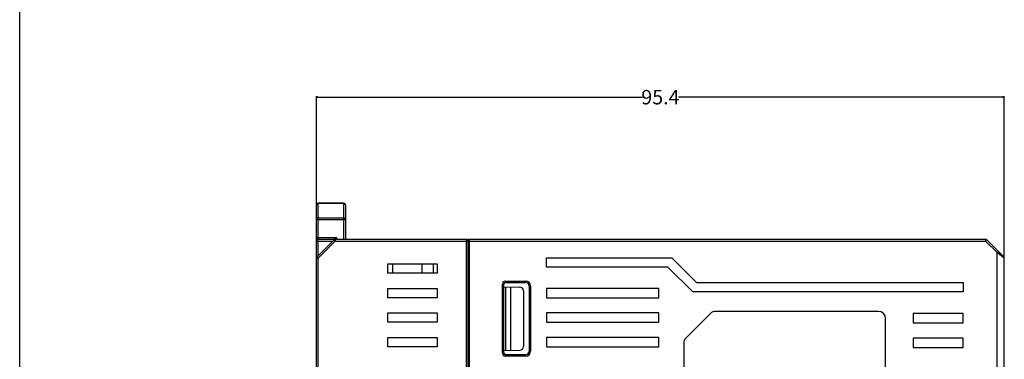
# Model space of a CAD drawing. Units: inches. Extents: x -196 to 464, y -177 to 290.
# Drawn here: x -196 to -60, y 102 to 149 of the extents above; entities that cross this region are included whole.
import ezdxf

# ---------------------------------------------------------------- set-up
doc = ezdxf.new("R2010")
doc.units = ezdxf.units.IN
doc.header["$LTSCALE"] = 0.64311
doc.header["$MEASUREMENT"] = 0
doc.header["$PDMODE"] = 3
doc.header["$PDSIZE"] = 0.3125
doc.layers.get('0').update_dxf_attribs({"linetype": 'CONTINUOUS'})
doc.layers.get('Defpoints').update_dxf_attribs({"linetype": 'CONTINUOUS'})
doc.styles.get("Standard").update_dxf_attribs({"font": 'txt', "width": 0.8})
doc.dimstyles.get("Standard").update_dxf_attribs({"dimtxt": 0.15625, "dimasz": 0.1875, "dimexe": 0.125, "dimexo": 0.0625, "dimgap": 0.09, "dimtad": 0, "dimtih": 1, "dimtoh": 1, "dimzin": 4, "dimdsep": 46, "dimtxsty": 'STANDARD', "dimblk": 'CLOSED', "dimblk1": 'CLOSED', "dimblk2": 'CLOSED', "dimcen": 0.09, "dimadec": 0, "dimazin": 0, "dimtp": 0.01, "dimtm": 0.01, "dimtfac": 1, "dimtofl": 0, "dimtmove": 0, "dimatfit": 3, "dimldrblk": 'CLOSED', "dimfxl": 1, "dimtolj": 1, "dimtzin": 4, "dimarcsym": 0})

# ---------------------------------------------------------------- blocks, each defined once
blk = doc.blocks.new('_CLOSED')
at = {"color": 0, "linetype": 'ByBlock'}
for p, q in [((0, 0), (-1, 0.17)), ((-1, 0.17), (-1, -0.17)), ((-1, -0.17), (0, 0)), ((-1, 0), (0, 0))]:
    blk.add_line(p, q, dxfattribs=at)
blk = doc.blocks.new('*D2')
at = {"color": 0, "lineweight": -2}
for p, q in [((-155.16, 118.83), (-155.16, 138.83)), ((-154.97, 138.71), (-109.94, 138.71)), ((-59.93, 138.71), (-104.96, 138.71)), ((-59.74, 116.47), (-59.74, 138.83))]:
    blk.add_line(p, q, dxfattribs=at)
at = {"layer": 'Defpoints', "color": 0}
for p in [(-59.74, 138.71), (-155.16, 118.77), (-59.74, 116.41)]:
    blk.add_point(p, dxfattribs=at)
at = {"color": 0, "linetype": 'ByBlock', "lineweight": -2, "xscale": 0.1875, "yscale": 0.1875, "zscale": 0.1875, "rotation": 180}
blk.add_blockref('_CLOSED', (-155.16, 138.71), dxfattribs=at)
at = {"color": 0, "linetype": 'ByBlock', "lineweight": -2, "xscale": 0.1875, "yscale": 0.1875, "zscale": 0.1875}
blk.add_blockref('_CLOSED', (-59.74, 138.71), dxfattribs=at)
at = {"color": 0, "insert": (-107.45, 138.71), "char_height": 2, "attachment_point": 5}
blk.add_mtext('\\A1;\\A1;95.4', dxfattribs=at)

msp = doc.modelspace()

# ---------------------------------------------------------------- linework, layer by layer
at = {"color": 7, "linetype": 'Continuous'}
for p, q in [((-196.34235, -177.11698), (-196.34235, 289.54969)), ((-155.16214, 87.26105), (-155.16214, 123.77103)), ((-154.91214, 116.76105), (-154.91214, 124.02103)), ((-151.41214, 124.02103), (-154.91214, 124.02103)), ((-151.41214, 123.94781), (-154.91214, 123.94781)), ((-151.41214, 124.02103), (-151.41214, 119.01105)), ((-151.16214, 123.77103), (-151.16214, 119.01105)), ((-155.16214, 121.76748), (-151.16214, 121.76748)), ((-151.41214, 121.94426), (-154.91214, 121.94426)), ((-155.16214, 119.27103), (-152.41214, 119.27103)), ((-155.08892, 116.58427), (-152.73537, 118.93782)), ((-154.91214, 119.02103), (-152.66214, 119.02103)), ((-152.73537, 118.93782), (-152.55859, 118.76105)), ((-152.64362, 119.03956), (-152.66214, 119.02103)), ((-152.66214, 119.02103), (-152.66214, 118.98644)), ((-152.41214, 119.27103), (-152.64362, 119.03956)), ((-152.55859, 119.01105), (-152.55859, 118.76105)), ((-152.55859, 119.01105), (-134.41214, 119.01105)), ((-152.41214, 119.27103), (-152.41214, 119.01105)), ((-133.96214, 119.01105), (-133.96214, 19.01105)), ((-133.96214, 119.01105), (-62.3427, 119.01105)), ((-62.3427, 119.01105), (-62.3427, 118.76105)), ((-62.3427, 118.76105), (-62.16592, 118.93782)), ((-59.81237, 116.58427), (-62.16592, 118.93782)), ((-155.16214, 118.77103), (-152.90216, 118.77103)), ((-154.91214, 116.40749), (-152.55859, 118.76105)), ((-152.55859, 118.76105), (-62.3427, 118.76105)), ((-134.36214, 19.01105), (-134.36214, 118.76105)), ((-134.16214, 118.81105), (-134.16214, 19.21105)), ((-60.73914, 117.15749), (-62.3427, 118.76105)), ((-155.16214, 116.40749), (-154.91214, 116.40749)), ((-155.08892, 116.58427), (-154.91214, 116.40749)), ((-154.91214, 87.01105), (-154.91214, 116.40749)), ((-123.26214, 115.16105), (-123.26214, 116.46105)), ((-123.26214, 116.46105), (-105.86214, 116.46105)), ((-105.86214, 116.46105), (-102.42366, 113.02257)), ((-60.73914, 117.15749), (-60.56237, 117.33427)), ((-60.73914, 20.8646), (-60.73914, 117.15749)), ((-60.35341, 116.86819), (-60.73914, 117.15749)), ((-60.04029, 116.63334), (-60.35341, 116.86819)), ((-59.73914, 116.40749), (-60.04029, 116.63334)), ((-59.73914, 95.41105), (-59.73914, 116.40749)), ((-145.26214, 114.31105), (-145.26214, 115.61105)), ((-145.26214, 115.61105), (-138.41214, 115.61105)), ((-144.61214, 115.61105), (-144.61214, 114.31105)), ((-140.51214, 114.31105), (-140.51214, 115.61105)), ((-138.91214, 114.31105), (-138.91214, 115.61105)), ((-138.41214, 115.61105), (-138.41214, 114.31105)), ((-106.40062, 115.16105), (-123.26214, 115.16105)), ((-102.96214, 111.72257), (-106.40062, 115.16105)), ((-138.41214, 114.31105), (-145.26214, 114.31105)), ((-145.26214, 110.91105), (-145.26214, 112.21105)), ((-145.26214, 112.21105), (-138.41214, 112.21105)), ((-138.41214, 112.21105), (-138.41214, 110.91105)), ((-129.36214, 103.21105), (-129.36214, 112.81105)), ((-129.36214, 112.81105), (-129.16214, 112.81105)), ((-129.16214, 103.21105), (-129.16214, 112.81105)), ((-129.16214, 112.42377), (-126.95342, 112.38522)), ((-128.96214, 113.21105), (-128.96214, 113.01105)), ((-128.96214, 113.21105), (-126.16214, 113.21105)), ((-128.96214, 113.01105), (-126.16214, 113.01105)), ((-128.96214, 112.42028), (-128.96214, 103.60181)), ((-128.26214, 112.40806), (-128.26214, 103.61403)), ((-126.16214, 113.21105), (-126.16214, 113.01105)), ((-125.66214, 112.51105), (-125.66214, 103.51105)), ((-125.46214, 112.51105), (-125.66214, 112.51105)), ((-125.46214, 112.51105), (-125.46214, 103.51105)), ((-123.26214, 112.21105), (-123.26214, 110.91105)), ((-107.66214, 112.21105), (-123.26214, 112.21105)), ((-107.66214, 110.91105), (-107.66214, 112.21105)), ((-102.42366, 113.02257), (-65.46214, 113.02257)), ((-65.46214, 113.02257), (-65.46214, 111.72257)), ((-138.41214, 110.91105), (-145.26214, 110.91105)), ((-126.46214, 111.88529), (-126.46214, 104.1368)), ((-123.26214, 110.91105), (-107.66214, 110.91105)), ((-65.46214, 111.72257), (-102.96214, 111.72257)), ((-145.26214, 107.51105), (-145.26214, 108.81105)), ((-145.26214, 108.81105), (-138.41214, 108.81105)), ((-138.41214, 108.81105), (-138.41214, 107.51105)), ((-123.26214, 108.81105), (-123.26214, 107.51105)), ((-107.66214, 108.81105), (-123.26214, 108.81105)), ((-107.66214, 107.51105), (-107.66214, 108.81105)), ((-100.34859, 108.8646), (-104.0557, 105.15749)), ((-77.20214, 109.01105), (-99.99504, 109.01105)), ((-76.20214, 30.01105), (-76.20214, 108.01105)), ((-72.36214, 108.71105), (-72.36214, 107.41105)), ((-65.46214, 108.71105), (-72.36214, 108.71105)), ((-65.46214, 107.41105), (-65.46214, 108.71105)), ((-138.41214, 107.51105), (-145.26214, 107.51105)), ((-123.26214, 107.51105), (-107.66214, 107.51105)), ((-72.36214, 107.41105), (-65.46214, 107.41105)), ((-145.26214, 104.11105), (-145.26214, 105.41105)), ((-145.26214, 105.41105), (-138.41214, 105.41105)), ((-138.41214, 105.41105), (-138.41214, 104.11105)), ((-123.26214, 105.41105), (-123.26214, 104.11105)), ((-107.66214, 105.41105), (-123.26214, 105.41105)), ((-107.66214, 104.11105), (-107.66214, 105.41105)), ((-72.36214, 105.31105), (-72.36214, 104.01105)), ((-65.46214, 105.31105), (-72.36214, 105.31105)), ((-65.46214, 104.01105), (-65.46214, 105.31105)), ((-138.41214, 104.11105), (-145.26214, 104.11105)), ((-123.26214, 104.11105), (-107.66214, 104.11105)), ((-104.20214, 104.80394), (-104.20214, 33.21815)), ((-72.36214, 104.01105), (-65.46214, 104.01105)), ((-129.36214, 103.21105), (-129.16214, 103.21105)), ((-129.16214, 103.59832), (-126.95342, 103.63688)), ((-128.96214, 102.81105), (-128.96214, 103.01105)), ((-126.16214, 103.01105), (-128.96214, 103.01105)), ((-126.16214, 102.81105), (-128.96214, 102.81105)), ((-126.16214, 102.81105), (-126.16214, 103.01105)), ((-125.46214, 103.51105), (-125.66214, 103.51105))]:
    msp.add_line(p, q, dxfattribs=at)
for centre, radius, start, end in [((-154.91214, 123.77103), 0.25, 90, 180), ((-151.41214, 123.77103), 0.25, 0, 90), ((-154.91214, 119.27103), 0.25, 180, 270), ((-152.55859, 118.76105), 0.25, 90, 135), ((-134.41214, 118.76105), 0.25, 0, 90), ((-133.96214, 118.81105), 0.2, 90, 180), ((-62.3427, 118.76105), 0.25, 45, 90), ((-154.91214, 116.40749), 0.25, 135, 180), ((-59.98914, 116.40749), 0.25, 0, 45), ((-128.96214, 112.81105), 0.4, 90, 180), ((-128.96214, 112.81105), 0.2, 90, 180), ((-126.96214, 111.88529), 0.5, 0, 89), ((-126.16214, 112.51105), 0.7, 0, 90), ((-126.16214, 112.51105), 0.5, 0, 90), ((-99.99504, 108.51105), 0.5, 90, 135), ((-77.20214, 108.01105), 1, 0, 90), ((-126.96214, 104.1368), 0.5, 271, 0), ((-103.70214, 104.80394), 0.5, 135, 180), ((-128.96214, 103.21105), 0.4, 180, 270), ((-128.96214, 103.21105), 0.2, 180, 270), ((-126.16214, 103.51105), 0.7, 270, 0), ((-126.16214, 103.51105), 0.5, 270, 0)]:
    msp.add_arc(centre, radius, start, end, dxfattribs=at)
for points, knots in [([(-155.16214, 123.77103), (-155.16214, 123.79446), (-155.14693, 123.84478), (-155.08867, 123.90239), (-155.00684, 123.93939), (-154.94435, 123.94781), (-154.91214, 123.94781)], [0, 0, 0, 0, 0.209468754, 0.444660577, 0.712037563, 1, 1, 1, 1]), ([(-151.16214, 123.77103), (-151.16214, 123.79446), (-151.17736, 123.84478), (-151.23561, 123.90239), (-151.31744, 123.93939), (-151.37994, 123.94781), (-151.41214, 123.94781)], [0, 0, 0, 0, 0.209468754, 0.444660577, 0.712037563, 1, 1, 1, 1]), ([(-155.16214, 121.76748), (-155.16214, 121.79091), (-155.14693, 121.84122), (-155.08867, 121.89884), (-155.00684, 121.93584), (-154.94435, 121.94426), (-154.91214, 121.94426)], [0, 0, 0, 0, 0.209468754, 0.444660577, 0.712037563, 1, 1, 1, 1]), ([(-151.16214, 121.76748), (-151.16214, 121.79091), (-151.17736, 121.84122), (-151.23561, 121.89884), (-151.31744, 121.93584), (-151.37994, 121.94426), (-151.41214, 121.94426)], [0, 0, 0, 0, 0.209468754, 0.444660577, 0.712037563, 1, 1, 1, 1]), ([(-134.36214, 118.76105), (-134.36214, 118.79324), (-134.36399, 118.85221), (-134.37482, 118.93181), (-134.38561, 118.98123), (-134.40325, 119.01103), (-134.41214, 119.01105)], [0, 0, 0, 0, 0.369770684, 0.683283765, 0.897894386, 1, 1, 1, 1])]:
    msp.add_open_spline(points, degree=3, knots=knots, dxfattribs=at)

# ---------------------------------------------------------------- dimensions: what is measured, and where the dimension line sits
dim = msp.add_linear_dim(base=(-59.73914, 138.70557), p1=(-155.16214, 118.77103), p2=(-59.73914, 116.40749), text='\\A1;95.4', dimstyle='STANDARD', override={"dimtxt": 2, "dimdec": 4, "dimzin": 0, "dimtxsty": 'STANDARD', "dimcen": 0.105236, "dimtp": 0, "dimtm": 0, "dimtdec": 4, "dimtzin": 0})
dim.commit()
dim.dimension.update_dxf_attribs({"geometry": '*D2', "text_midpoint": (-107.45064, 138.70557)})

doc.saveas('drawing.dxf')
